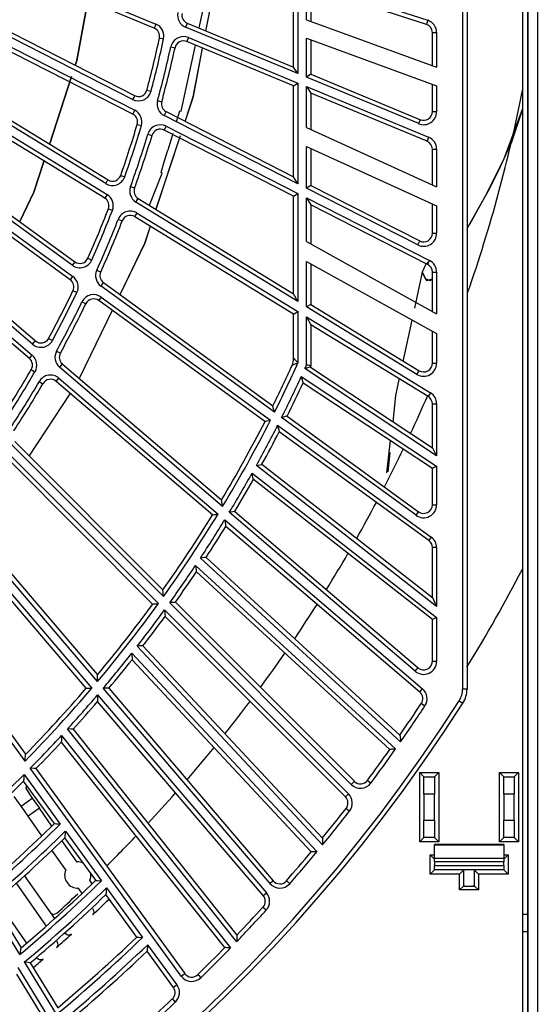
# Model space of a CAD drawing. Units: millimetres. Extents: x 10092 to 21884, y -892 to 1781.
# Drawn here: x 16675 to 16735, y 265 to 379 of the extents above; entities that cross this region are included whole.
import ezdxf

# ---------------------------------------------------------------- set-up
doc = ezdxf.new("R2010")
doc.units = ezdxf.units.MM
doc.layers.add('TFR-TRI', color=7, linetype='CONTINUOUS', true_color=0xffffff)

msp = doc.modelspace()

# ---------------------------------------------------------------- linework, layer by layer
at = {"layer": 'TFR-TRI', "color": 7, "linetype": 'Continuous'}
for p, q in [((16733.54, 187.11), (16733.54, 635.38)), ((16734.65, 635.38), (16734.65, 187.11)), ((16725.99, 301.74), (16725.99, 508.17)), ((16726.49, 508.17), (16726.49, 301.74)), ((16732.93, 501.43), (16732.93, 275.62)), ((16733.54, 501.43), (16733.54, 275.62)), ((16648.33, 396.25), (16690.4, 378.83)), ((16690.21, 378.36), (16648.14, 395.79)), ((16687.7, 370.09), (16646.73, 390.97)), ((16646.96, 391.42), (16687.93, 370.54)), ((16647.38, 389.51), (16687.96, 368.84)), ((16687.73, 368.39), (16647.16, 389.06)), ((16696.2, 378.02), (16697.86, 386.67)), ((16696.2, 378.01), (16697.86, 386.67)), ((16645.64, 384.79), (16684.84, 360.77)), ((16684.58, 360.34), (16645.37, 384.37)), ((16706.38, 373.84), (16706.38, 383.8)), ((16706.88, 384.16), (16706.88, 373.09)), ((16707.88, 379.33), (16707.88, 383.83)), ((16707.88, 383.83), (16721.93, 379.27)), ((16684.47, 358.64), (16645.65, 382.43)), ((16645.91, 382.86), (16684.73, 359.07)), ((16695.42, 378.38), (16696.48, 383.2)), ((16695.42, 378.38), (16696.48, 383.2)), ((16708.39, 383.14), (16708.39, 379.14)), ((16721.78, 378.79), (16708.39, 383.14)), ((16682.5, 381.52), (16681.22, 374.63)), ((16681.22, 374.63), (16682.5, 381.52)), ((16707.88, 379.33), (16722.97, 373.83)), ((16721.93, 379.27), (16721.82, 378.93)), ((16680.7, 350.87), (16643.5, 377.89)), ((16643.8, 378.3), (16680.99, 351.27)), ((16690.26, 378.5), (16690.21, 378.36)), ((16690.4, 378.83), (16690.26, 378.5)), ((16693.98, 378.82), (16693.85, 378.49)), ((16706.88, 373.09), (16693.85, 378.49)), ((16694.04, 378.95), (16693.98, 378.82)), ((16694.04, 378.95), (16706.38, 373.84)), ((16721.82, 378.93), (16721.78, 378.79)), ((16690.81, 377.22), (16690.95, 377.19)), ((16690.95, 377.19), (16691.3, 377.11)), ((16694.04, 376.93), (16693.98, 376.8)), ((16706.38, 371.66), (16693.98, 376.8)), ((16694.18, 377.26), (16694.04, 376.93)), ((16694.18, 377.26), (16706.88, 372)), ((16707.88, 377.19), (16722.97, 371.69)), ((16707.88, 372.67), (16707.88, 377.19)), ((16708.39, 377), (16708.39, 373.01)), ((16722.47, 377.84), (16722.62, 377.84)), ((16722.47, 374.02), (16722.47, 377.84)), ((16722.62, 377.84), (16722.97, 377.84)), ((16722.97, 377.84), (16722.97, 373.83)), ((16680.46, 349.18), (16643.62, 375.94)), ((16643.92, 376.35), (16680.75, 349.58)), ((16692.13, 376.19), (16692.47, 376.12)), ((16692.47, 376.12), (16692.62, 376.08)), ((16693.32, 368.73), (16694.99, 376.38)), ((16693.32, 368.73), (16694.99, 376.38)), ((16694.74, 370.41), (16695.82, 376.03)), ((16694.75, 370.44), (16695.82, 376.03)), ((16681.22, 374.63), (16681.06, 374.16)), ((16681.06, 374.16), (16681.22, 374.63)), ((16706.88, 373.09), (16706.38, 373.84)), ((16680.61, 372.76), (16678.08, 364.98)), ((16678.08, 364.98), (16680.61, 372.76)), ((16708.39, 373.01), (16707.88, 372.67)), ((16720.89, 367.29), (16707.88, 372.67)), ((16708.39, 373.01), (16721.08, 367.75)), ((16676.09, 341.72), (16641.13, 371.58)), ((16641.45, 371.97), (16676.42, 342.11)), ((16689.36, 371.18), (16689.5, 371.14)), ((16689.5, 371.14), (16689.84, 371.05)), ((16706.38, 371.66), (16706.88, 372)), ((16706.38, 361.14), (16706.38, 371.66)), ((16706.88, 372), (16706.88, 360.32)), ((16707.88, 366.84), (16707.88, 371.58)), ((16707.88, 371.58), (16708.39, 370.83)), ((16707.88, 371.58), (16722.04, 365.72)), ((16722.47, 368.68), (16722.47, 371.88)), ((16722.97, 371.69), (16722.97, 368.68)), ((16641.42, 370.01), (16676.04, 340.44)), ((16687.86, 370.41), (16687.7, 370.09)), ((16687.93, 370.54), (16687.86, 370.41)), ((16690.59, 369.97), (16690.94, 369.87)), ((16690.94, 369.87), (16691.08, 369.84)), ((16693.82, 367.65), (16694.75, 370.44)), ((16693.83, 367.65), (16694.74, 370.41)), ((16708.39, 370.83), (16708.39, 366.61)), ((16721.85, 365.26), (16708.39, 370.83)), ((16675.72, 340.06), (16641.09, 369.63)), ((16687.79, 368.52), (16687.96, 368.84)), ((16692.8, 367.52), (16693.18, 368.78)), ((16692.94, 367.99), (16693.18, 368.78)), ((16693.18, 368.78), (16693.32, 368.73)), ((16693.18, 368.78), (16693.32, 368.73)), ((16730.78, 363.15), (16732.93, 368.95)), ((16732.94, 368.97), (16731.67, 365.13)), ((16687.73, 368.39), (16687.79, 368.52)), ((16691.52, 368.54), (16691.36, 368.23)), ((16706.88, 360.32), (16691.36, 368.23)), ((16691.59, 368.68), (16691.52, 368.54)), ((16691.59, 368.68), (16706.38, 361.14)), ((16720.89, 367.29), (16721.02, 367.62)), ((16721.02, 367.62), (16721.08, 367.75)), ((16722.47, 368.68), (16722.62, 368.68)), ((16722.62, 368.68), (16722.97, 368.68)), ((16688.23, 367.2), (16688.37, 367.16)), ((16688.37, 367.16), (16688.72, 367.06)), ((16691.37, 366.53), (16691.44, 366.66)), ((16706.38, 358.89), (16691.37, 366.53)), ((16691.44, 366.66), (16691.6, 366.98)), ((16691.6, 366.98), (16706.88, 359.19)), ((16707.88, 366.84), (16722.97, 359.97)), ((16689.47, 366.08), (16689.81, 365.97)), ((16689.81, 365.97), (16689.95, 365.93)), ((16690.43, 357.4), (16693.25, 365.91)), ((16690.43, 357.39), (16693.25, 365.9)), ((16692.38, 366.16), (16691.79, 364.23)), ((16721.91, 365.39), (16721.85, 365.26)), ((16722.04, 365.72), (16721.91, 365.39)), ((16691.37, 362.86), (16691.79, 364.23)), ((16691.37, 362.86), (16691.79, 364.23)), ((16707.88, 364.63), (16722.97, 357.75)), ((16707.88, 359.81), (16707.88, 364.63)), ((16708.39, 364.4), (16708.39, 360.12)), ((16722.47, 364.33), (16722.62, 364.33)), ((16722.47, 360.19), (16722.47, 364.33)), ((16722.62, 364.33), (16722.97, 364.33)), ((16722.97, 364.33), (16722.97, 359.97)), ((16731.67, 365.13), (16730.3, 362.19)), ((16728.59, 358.85), (16730.78, 363.15)), ((16677.43, 363), (16676.24, 359.34)), ((16676.24, 359.34), (16677.43, 363)), ((16690.99, 361.61), (16691.37, 362.86)), ((16690.99, 361.61), (16691.37, 362.86)), ((16730.3, 362.19), (16729.05, 359.69)), ((16684.76, 360.65), (16684.84, 360.77)), ((16686.31, 361.3), (16686.45, 361.25)), ((16686.45, 361.25), (16686.79, 361.13)), ((16689.66, 357.84), (16691.13, 361.56)), ((16689.66, 357.84), (16691.13, 361.56)), ((16691.13, 361.56), (16690.99, 361.61)), ((16691.13, 361.56), (16690.99, 361.61)), ((16706.88, 360.32), (16706.38, 361.14)), ((16684.58, 360.34), (16684.76, 360.65)), ((16687.45, 359.99), (16687.79, 359.87)), ((16687.79, 359.87), (16687.92, 359.82)), ((16708.39, 360.12), (16707.88, 359.81)), ((16720.78, 353.24), (16707.88, 359.81)), ((16708.39, 360.12), (16721.01, 353.69)), ((16729.05, 359.69), (16726.48, 355.11)), ((16676.24, 359.34), (16674.61, 355.93)), ((16674.61, 355.93), (16676.24, 359.34)), ((16684.55, 358.76), (16684.47, 358.64)), ((16684.73, 359.07), (16684.55, 358.76)), ((16688.08, 358.19), (16688.27, 358.5)), ((16688.27, 358.5), (16688.35, 358.62)), ((16688.35, 358.62), (16706.38, 347.57)), ((16706.38, 358.89), (16706.88, 359.19)), ((16706.38, 347.57), (16706.38, 358.89)), ((16706.88, 359.19), (16706.88, 346.68)), ((16707.88, 353.61), (16707.88, 358.68)), ((16707.88, 358.68), (16708.39, 357.86)), ((16707.88, 358.68), (16722.15, 351.41)), ((16726.81, 355.65), (16728.59, 358.85)), ((16684.88, 357.42), (16685.02, 357.37)), ((16685.02, 357.37), (16685.35, 357.24)), ((16706.88, 346.68), (16688.08, 358.19)), ((16708.39, 357.86), (16708.39, 353.33)), ((16721.92, 350.96), (16708.39, 357.86)), ((16722.47, 354.58), (16722.47, 357.98)), ((16722.97, 357.75), (16722.97, 354.58)), ((16686.03, 356.2), (16686.36, 356.07)), ((16687.96, 356.5), (16688.03, 356.63)), ((16706.38, 345.22), (16687.96, 356.5)), ((16688.03, 356.63), (16688.22, 356.93)), ((16688.22, 356.93), (16706.88, 345.5)), ((16686.36, 356.07), (16686.49, 356.01)), ((16689.12, 353.45), (16689.77, 355.41)), ((16689.14, 353.48), (16689.78, 355.41)), ((16722.47, 354.58), (16722.62, 354.58)), ((16722.62, 354.58), (16722.97, 354.58)), ((16686.25, 347.5), (16689.14, 353.48)), ((16686.25, 347.5), (16689.12, 353.45)), ((16707.88, 353.61), (16722.97, 345.25)), ((16720.78, 353.24), (16720.94, 353.56)), ((16720.94, 353.56), (16721.01, 353.69)), ((16682.51, 351.68), (16682.64, 351.62)), ((16682.64, 351.62), (16682.97, 351.48)), ((16680.91, 351.15), (16680.7, 350.87)), ((16680.99, 351.27), (16680.91, 351.15)), ((16707.88, 351.31), (16722.97, 342.95)), ((16707.88, 346.06), (16707.88, 351.31)), ((16708.39, 351.03), (16708.39, 346.34)), ((16721.69, 350.91), (16721.29, 350.06)), ((16721.69, 350.91), (16721.29, 350.06)), ((16722.03, 351.26), (16721.69, 350.91)), ((16722.03, 351.26), (16721.69, 350.91)), ((16721.99, 351.1), (16721.92, 350.96)), ((16722.15, 351.41), (16721.99, 351.1)), ((16680.55, 349.29), (16680.75, 349.58)), ((16683.54, 350.29), (16683.86, 350.14)), ((16683.86, 350.14), (16684, 350.08)), ((16721.29, 350.06), (16720.38, 345.88)), ((16721.69, 349.3), (16721.29, 350.06)), ((16721.29, 350.06), (16721.8, 349.1)), ((16722.47, 350.07), (16722.62, 350.07)), ((16722.47, 345.52), (16722.47, 350.07)), ((16722.62, 350.07), (16722.97, 350.07)), ((16722.97, 350.07), (16722.97, 345.25)), ((16680.46, 349.18), (16680.55, 349.29)), ((16684.03, 348.45), (16684.24, 348.74)), ((16704.15, 333.83), (16684.03, 348.45)), ((16684.24, 348.74), (16684.32, 348.86)), ((16684.32, 348.86), (16703.97, 334.58)), ((16722.21, 349.06), (16721.69, 349.3)), ((16721.8, 349.1), (16722.47, 349.3)), ((16722.47, 349.29), (16722.21, 349.06)), ((16680.77, 347.93), (16680.91, 347.86)), ((16680.91, 347.86), (16681.23, 347.71)), ((16684.06, 347.18), (16683.85, 346.89)), ((16684.06, 347.18), (16703.7, 332.92)), ((16706.88, 346.68), (16706.38, 347.57)), ((16681.82, 346.62), (16682.14, 346.46)), ((16682.14, 346.46), (16682.27, 346.4)), ((16683.85, 346.89), (16683.77, 346.77)), ((16703.05, 332.76), (16683.77, 346.77)), ((16708.39, 346.34), (16707.88, 346.06)), ((16720.68, 338.22), (16707.88, 346.06)), ((16708.39, 346.34), (16720.94, 338.65)), ((16681.58, 337.85), (16685.36, 345.66)), ((16681.59, 337.85), (16685.36, 345.67)), ((16706.38, 345.22), (16706.88, 345.5)), ((16706.38, 340.09), (16706.38, 345.22)), ((16706.88, 345.5), (16706.88, 339.55)), ((16707.88, 339.33), (16707.88, 344.88)), ((16707.88, 344.88), (16708.39, 343.98)), ((16707.88, 344.88), (16722.25, 336.08)), ((16708.39, 343.98), (16708.39, 339.23)), ((16721.99, 335.65), (16708.39, 343.98)), ((16720.09, 344.5), (16719.05, 339.71)), ((16722.47, 339.51), (16722.47, 343.22)), ((16722.97, 342.95), (16722.97, 339.51)), ((16676.09, 341.72), (16676.32, 341.99)), ((16676.32, 341.99), (16676.42, 342.11)), ((16677.95, 342.39), (16678.08, 342.32)), ((16678.08, 342.32), (16678.4, 342.15)), ((16675.81, 340.17), (16676.04, 340.44)), ((16678.87, 340.92), (16679.19, 340.75)), ((16679.19, 340.75), (16679.31, 340.68)), ((16675.72, 340.06), (16675.81, 340.17)), ((16679.45, 339.32), (16679.22, 339.05)), ((16698.14, 322.89), (16679.22, 339.05)), ((16679.54, 339.43), (16679.45, 339.32)), ((16679.54, 339.43), (16698.01, 323.66)), ((16706.23, 339.27), (16706.19, 339.26)), ((16706.24, 339.28), (16706.23, 339.27)), ((16706.36, 339.33), (16706.24, 339.28)), ((16706.44, 339.37), (16706.36, 339.33)), ((16706.38, 340.09), (16706.4, 340.07)), ((16706.4, 340.07), (16706.41, 340.06)), ((16706.41, 340.06), (16706.49, 339.96)), ((16706.64, 339.45), (16706.44, 339.37)), ((16706.49, 339.96), (16706.56, 339.9)), ((16706.56, 339.9), (16706.71, 339.74)), ((16706.79, 339.52), (16706.64, 339.45)), ((16706.71, 339.74), (16706.82, 339.62)), ((16706.87, 339.55), (16706.79, 339.52)), ((16706.82, 339.62), (16706.88, 339.55)), ((16706.88, 339.55), (16706.87, 339.55)), ((16706.88, 339.55), (16706.88, 339.55)), ((16707.88, 339.33), (16707.89, 339.33)), ((16707.89, 339.33), (16708.01, 339.31)), ((16708.01, 339.31), (16708.16, 339.27)), ((16708.23, 339.05), (16708.09, 339.01)), ((16708.16, 339.27), (16708.28, 339.25)), ((16708.29, 339.07), (16708.23, 339.05)), ((16708.28, 339.25), (16708.36, 339.23)), ((16708.32, 339.07), (16708.29, 339.07)), ((16708.32, 339.07), (16722.47, 329.71)), ((16708.36, 339.23), (16708.39, 339.23)), ((16722.47, 339.51), (16722.62, 339.51)), ((16722.62, 339.51), (16722.97, 339.51)), ((16675.93, 338.79), (16676.06, 338.71)), ((16676.06, 338.71), (16676.37, 338.53)), ((16707.26, 337.96), (16707.34, 337.7)), ((16707.26, 337.96), (16707.26, 337.96)), ((16707.26, 337.96), (16722.97, 327.57)), ((16707.69, 338.89), (16707.68, 338.89)), ((16722.97, 328.77), (16707.68, 338.89)), ((16707.88, 338.95), (16707.69, 338.89)), ((16708.09, 339.01), (16707.88, 338.95)), ((16720.68, 338.22), (16720.86, 338.52)), ((16720.86, 338.52), (16720.94, 338.65)), ((16676.87, 337.4), (16677.18, 337.22)), ((16677.18, 337.22), (16677.31, 337.15)), ((16678.83, 337.4), (16678.92, 337.51)), ((16696.95, 321.92), (16678.83, 337.4)), ((16678.92, 337.51), (16679.15, 337.78)), ((16679.15, 337.78), (16697.61, 322.02)), ((16707.34, 337.7), (16707.41, 337.45)), ((16707.41, 337.45), (16707.45, 337.31)), ((16707.45, 337.31), (16707.46, 337.25)), ((16707.46, 337.25), (16707.47, 337.22)), ((16722.47, 327.3), (16707.47, 337.22)), ((16718.6, 337.61), (16718.2, 335.79)), ((16675.68, 328.72), (16680.51, 336.09)), ((16675.68, 328.72), (16680.51, 336.09)), ((16718.2, 335.79), (16717.89, 332.73)), ((16722.07, 335.77), (16721.99, 335.65)), ((16722.25, 336.08), (16722.07, 335.77)), ((16703.98, 334.56), (16703.97, 334.58)), ((16703.99, 334.49), (16703.98, 334.56)), ((16704.02, 334.36), (16703.99, 334.49)), ((16722.47, 334.79), (16722.62, 334.79)), ((16722.47, 329.71), (16722.47, 334.79)), ((16722.62, 334.79), (16722.97, 334.79)), ((16722.97, 334.79), (16722.97, 328.77)), ((16704.09, 334.1), (16704.02, 334.36)), ((16704.15, 333.83), (16704.09, 334.1)), ((16704.15, 333.83), (16704.15, 333.83)), ((16705.53, 333.36), (16705.39, 333.33)), ((16705.6, 333.38), (16705.53, 333.36)), ((16705.62, 333.38), (16705.6, 333.38)), ((16705.62, 333.38), (16720.87, 322.3)), ((16703.05, 332.76), (16703.08, 332.77)), ((16703.08, 332.77), (16703.14, 332.78)), ((16703.14, 332.78), (16703.28, 332.82)), ((16703.28, 332.82), (16703.5, 332.87)), ((16703.5, 332.87), (16703.69, 332.91)), ((16703.69, 332.91), (16703.7, 332.92)), ((16704.52, 332.32), (16704.52, 332.31)), ((16704.52, 332.32), (16722.35, 319.36)), ((16704.52, 332.31), (16704.59, 332.04)), ((16705.18, 333.27), (16704.98, 333.23)), ((16704.98, 333.23), (16704.98, 333.23)), ((16720.58, 321.89), (16704.98, 333.23)), ((16705.39, 333.33), (16705.18, 333.27)), ((16704.59, 332.04), (16704.65, 331.79)), ((16704.65, 331.79), (16704.68, 331.65)), ((16704.68, 331.65), (16704.69, 331.59)), ((16704.69, 331.59), (16704.7, 331.56)), ((16722.06, 318.95), (16704.7, 331.56)), ((16691.28, 312.47), (16673.69, 330.06)), ((16674.04, 330.42), (16691.21, 313.24)), ((16717.57, 330.54), (16717.15, 326.8)), ((16673.52, 328.8), (16690.68, 311.64)), ((16717.52, 329.17), (16717.29, 326.91)), ((16722.47, 329.71), (16722.97, 328.77)), ((16690.02, 311.59), (16673.17, 328.45)), ((16702.05, 327.67), (16702.06, 327.67)), ((16722.97, 311.32), (16702.05, 327.67)), ((16702.06, 327.67), (16702.25, 327.71)), ((16702.25, 327.71), (16702.47, 327.75)), ((16702.47, 327.75), (16702.61, 327.78)), ((16702.61, 327.78), (16702.67, 327.79)), ((16702.67, 327.79), (16702.7, 327.8)), ((16702.7, 327.8), (16722.47, 312.35)), ((16701.56, 326.77), (16701.56, 326.78)), ((16701.56, 326.78), (16722.97, 310.05)), ((16701.61, 326.5), (16701.56, 326.77)), ((16701.66, 326.25), (16701.61, 326.5)), ((16722.97, 327.57), (16722.47, 327.3)), ((16722.47, 323.11), (16722.47, 327.3)), ((16722.97, 327.57), (16722.97, 323.11)), ((16701.69, 326.11), (16701.66, 326.25)), ((16701.7, 326.04), (16701.69, 326.11)), ((16701.71, 326.02), (16701.7, 326.04)), ((16722.47, 309.8), (16701.71, 326.02)), ((16698.01, 323.64), (16698.01, 323.66)), ((16698.03, 323.57), (16698.01, 323.64)), ((16698.05, 323.43), (16698.03, 323.57)), ((16698.09, 323.18), (16698.05, 323.43)), ((16698.14, 322.9), (16698.09, 323.18)), ((16722.47, 323.11), (16722.62, 323.11)), ((16722.62, 323.11), (16722.97, 323.11)), ((16696.95, 321.92), (16696.98, 321.92)), ((16696.98, 321.92), (16697.05, 321.93)), ((16697.05, 321.93), (16697.18, 321.96)), ((16697.18, 321.96), (16697.4, 321.99)), ((16697.4, 321.99), (16697.6, 322.02)), ((16697.6, 322.02), (16697.61, 322.02)), ((16698.14, 322.89), (16698.14, 322.9)), ((16698.92, 322.23), (16698.91, 322.23)), ((16720.48, 303.81), (16698.91, 322.23)), ((16699.11, 322.26), (16698.92, 322.23)), ((16699.33, 322.3), (16699.11, 322.26)), ((16699.47, 322.32), (16699.33, 322.3)), ((16699.54, 322.33), (16699.47, 322.32)), ((16699.56, 322.34), (16699.54, 322.33)), ((16699.56, 322.34), (16720.81, 304.19)), ((16720.58, 321.89), (16720.79, 322.18)), ((16720.79, 322.18), (16720.87, 322.3)), ((16683.62, 302.61), (16667.47, 321.53)), ((16667.85, 321.86), (16683.62, 303.39)), ((16698.38, 321.36), (16698.43, 321.08)), ((16698.38, 321.36), (16698.38, 321.36)), ((16698.38, 321.36), (16721.33, 301.76)), ((16698.43, 321.08), (16698.47, 320.83)), ((16698.47, 320.83), (16698.49, 320.69)), ((16682.3, 301.84), (16666.82, 319.96)), ((16667.2, 320.29), (16682.97, 301.84)), ((16698.49, 320.69), (16698.5, 320.62)), ((16698.5, 320.62), (16698.5, 320.6)), ((16721, 301.38), (16698.5, 320.6)), ((16722.14, 319.07), (16722.06, 318.95)), ((16722.35, 319.36), (16722.14, 319.07)), ((16722.62, 318.14), (16722.47, 318.14)), ((16722.47, 312.35), (16722.47, 318.14)), ((16722.97, 318.14), (16722.62, 318.14)), ((16722.97, 318.14), (16722.97, 311.32)), ((16695.76, 316.95), (16695.56, 316.92)), ((16695.56, 316.92), (16695.56, 316.92)), ((16718.79, 295.63), (16695.56, 316.92)), ((16695.98, 316.97), (16695.76, 316.95)), ((16696.12, 316.99), (16695.98, 316.97)), ((16696.19, 317), (16696.12, 316.99)), ((16696.21, 317), (16696.19, 317)), ((16696.21, 317), (16718.71, 296.39)), ((16694.99, 316.07), (16695.03, 315.79)), ((16694.99, 316.07), (16694.99, 316.07)), ((16694.99, 316.07), (16718.21, 294.8)), ((16695.03, 315.79), (16695.06, 315.54)), ((16695.06, 315.54), (16695.07, 315.39)), ((16695.07, 315.39), (16695.08, 315.33)), ((16695.08, 315.33), (16695.09, 315.31)), ((16717.54, 294.73), (16695.09, 315.31)), ((16675.22, 293.39), (16660.6, 313.52)), ((16661, 313.81), (16675.28, 294.17)), ((16691.22, 313.22), (16691.21, 313.24)), ((16691.22, 313.16), (16691.22, 313.22)), ((16691.23, 313.01), (16691.22, 313.16)), ((16691.25, 312.75), (16691.23, 313.01)), ((16691.28, 312.47), (16691.25, 312.75)), ((16691.28, 312.47), (16691.28, 312.47)), ((16692.2, 311.76), (16692, 311.75)), ((16692, 311.75), (16692, 311.75)), ((16713.07, 290.68), (16692, 311.75)), ((16692.42, 311.78), (16692.2, 311.76)), ((16692.56, 311.79), (16692.42, 311.78)), ((16692.63, 311.8), (16692.56, 311.79)), ((16692.66, 311.8), (16692.63, 311.8)), ((16692.66, 311.8), (16713.42, 291.04)), ((16722.47, 312.35), (16722.97, 311.32)), ((16690.02, 311.59), (16690.05, 311.59)), ((16690.05, 311.59), (16690.12, 311.6)), ((16690.12, 311.6), (16690.26, 311.61)), ((16690.26, 311.61), (16690.48, 311.63)), ((16690.48, 311.63), (16690.68, 311.64)), ((16690.68, 311.64), (16690.68, 311.64)), ((16691.4, 310.92), (16691.42, 310.64)), ((16691.4, 310.92), (16691.4, 310.92)), ((16691.4, 310.92), (16712.74, 289.58)), ((16691.42, 310.64), (16691.45, 310.38)), ((16691.45, 310.38), (16691.46, 310.24)), ((16691.46, 310.24), (16691.46, 310.18)), ((16691.46, 310.18), (16691.46, 310.15)), ((16712.39, 289.23), (16691.46, 310.15)), ((16722.97, 310.05), (16722.47, 309.8)), ((16722.47, 304.95), (16722.47, 309.8)), ((16722.97, 310.05), (16722.97, 304.95)), ((16688.44, 306.73), (16688.24, 306.72)), ((16688.24, 306.72), (16688.24, 306.72)), ((16709.73, 283.67), (16688.24, 306.72)), ((16688.67, 306.74), (16688.44, 306.73)), ((16688.8, 306.74), (16688.67, 306.74)), ((16688.87, 306.74), (16688.8, 306.74)), ((16688.9, 306.75), (16688.87, 306.74)), ((16688.9, 306.75), (16709.71, 284.43)), ((16687.61, 305.91), (16687.62, 305.63)), ((16687.61, 305.91), (16687.61, 305.91)), ((16687.61, 305.91), (16709.08, 282.89)), ((16687.62, 305.63), (16687.63, 305.37)), ((16687.63, 305.37), (16687.64, 305.23)), ((16687.64, 305.23), (16687.64, 305.17)), ((16687.64, 305.17), (16687.64, 305.14)), ((16708.41, 282.87), (16687.64, 305.14)), ((16722.62, 304.95), (16722.47, 304.95)), ((16722.97, 304.95), (16722.62, 304.95)), ((16720.48, 303.81), (16720.72, 304.08)), ((16720.72, 304.08), (16720.81, 304.19)), ((16683.62, 303.37), (16683.62, 303.39)), ((16683.62, 303.3), (16683.62, 303.37)), ((16683.62, 303.16), (16683.62, 303.3)), ((16683.62, 302.9), (16683.62, 303.16)), ((16683.62, 302.62), (16683.62, 302.9)), ((16683.62, 302.61), (16683.62, 302.62)), ((16682.3, 301.84), (16682.33, 301.84)), ((16682.33, 301.84), (16682.4, 301.84)), ((16682.4, 301.84), (16682.54, 301.84)), ((16682.54, 301.84), (16682.76, 301.84)), ((16682.76, 301.84), (16682.96, 301.84)), ((16682.96, 301.84), (16682.97, 301.84)), ((16684.29, 301.84), (16684.29, 301.84)), ((16684.49, 301.84), (16684.29, 301.84)), ((16703.64, 279.18), (16684.29, 301.84)), ((16684.71, 301.84), (16684.49, 301.84)), ((16684.85, 301.84), (16684.71, 301.84)), ((16684.92, 301.84), (16684.85, 301.84)), ((16684.95, 301.84), (16684.92, 301.84)), ((16684.95, 301.84), (16704.02, 279.51)), ((16721, 301.38), (16721.1, 301.49)), ((16721.1, 301.49), (16721.33, 301.76)), ((16726.34, 301.74), (16725.99, 301.74)), ((16726.49, 301.74), (16726.34, 301.74)), ((16683.63, 301.06), (16683.63, 300.78)), ((16683.63, 301.06), (16683.63, 301.06)), ((16683.63, 301.06), (16703.22, 278.12)), ((16683.63, 300.78), (16683.63, 300.52)), ((16683.63, 300.52), (16683.63, 300.38)), ((16683.63, 300.38), (16683.63, 300.31)), ((16683.63, 300.31), (16683.63, 300.29)), ((16702.84, 277.79), (16683.63, 300.29)), ((16725.59, 300.38), (16725.89, 300.19)), ((16721.19, 300.06), (16721.31, 299.98)), ((16721.31, 299.98), (16721.61, 299.79)), ((16725.89, 300.19), (16726.02, 300.11)), ((16680.15, 297.12), (16680.14, 297.12)), ((16699.76, 272.46), (16680.14, 297.12)), ((16680.35, 297.11), (16680.15, 297.12)), ((16680.57, 297.1), (16680.35, 297.11)), ((16680.71, 297.1), (16680.57, 297.1)), ((16680.78, 297.1), (16680.71, 297.1)), ((16680.8, 297.1), (16680.78, 297.1)), ((16680.8, 297.1), (16699.79, 273.22)), ((16679.43, 295.69), (16679.42, 295.62)), ((16679.44, 296.09), (16679.43, 295.83)), ((16679.43, 295.83), (16679.43, 295.69)), ((16679.45, 296.36), (16679.44, 296.09)), ((16679.45, 296.37), (16679.45, 296.36)), ((16679.45, 296.37), (16699.05, 271.73)), ((16718.71, 296.39), (16718.71, 296.37)), ((16718.71, 296.37), (16718.72, 296.3)), ((16718.72, 296.3), (16718.73, 296.16)), ((16718.73, 296.16), (16718.76, 295.9)), ((16718.76, 295.9), (16718.79, 295.64)), ((16679.42, 295.62), (16679.42, 295.6)), ((16698.38, 271.76), (16679.42, 295.6)), ((16717.57, 294.73), (16717.54, 294.73)), ((16717.64, 294.74), (16717.57, 294.73)), ((16717.77, 294.75), (16717.64, 294.74)), ((16718, 294.78), (16717.77, 294.75)), ((16718.2, 294.8), (16718, 294.78)), ((16718.21, 294.8), (16718.2, 294.8)), ((16718.79, 295.64), (16718.79, 295.63)), ((16675.22, 293.39), (16675.24, 293.67)), ((16675.22, 293.39), (16675.22, 293.39)), ((16675.24, 293.67), (16675.26, 293.94)), ((16675.26, 293.94), (16675.27, 294.08)), ((16675.27, 294.08), (16675.28, 294.14)), ((16675.28, 294.14), (16675.28, 294.17)), ((16675.82, 292.57), (16675.82, 292.57)), ((16676.02, 292.55), (16675.82, 292.57)), ((16693.33, 268.46), (16675.82, 292.57)), ((16676.24, 292.53), (16676.02, 292.55)), ((16676.38, 292.52), (16676.24, 292.53)), ((16676.45, 292.52), (16676.38, 292.52)), ((16676.48, 292.52), (16676.45, 292.52)), ((16676.48, 292.52), (16693.74, 268.76)), ((16675.05, 291.16), (16675.04, 291.1)), ((16675.06, 291.3), (16675.05, 291.16)), ((16675.08, 291.56), (16675.06, 291.3)), ((16675.1, 291.84), (16675.08, 291.56)), ((16675.1, 291.84), (16675.1, 291.84)), ((16675.1, 291.84), (16679.29, 286.08)), ((16714.94, 291.15), (16714.94, 291.15)), ((16714.94, 291.15), (16715.06, 291.06)), ((16721, 292.05), (16721.5, 291.55)), ((16721, 284.01), (16721, 292.05)), ((16721, 292.05), (16723.21, 292.05)), ((16721.5, 291.55), (16722.71, 291.55)), ((16721.5, 290.96), (16721.5, 291.55)), ((16723.21, 292.05), (16722.71, 291.55)), ((16722.71, 291.55), (16722.71, 290.96)), ((16723.21, 292.05), (16723.21, 284.01)), ((16730.76, 291.55), (16730.25, 292.05)), ((16730.25, 292.05), (16732.47, 292.05)), ((16730.25, 284.01), (16730.25, 292.05)), ((16730.76, 291.55), (16731.96, 291.55)), ((16730.76, 290.96), (16730.76, 291.55)), ((16732.47, 292.05), (16731.96, 291.55)), ((16731.96, 291.55), (16731.96, 290.96)), ((16732.47, 292.05), (16732.47, 284.01)), ((16675.04, 291.1), (16675.04, 291.07)), ((16678.63, 286.13), (16675.04, 291.07)), ((16675.39, 290.58), (16675.29, 290.2)), ((16675.29, 290.2), (16676.06, 289.09)), ((16713.07, 290.68), (16713.32, 290.93)), ((16713.32, 290.93), (16713.42, 291.04)), ((16715.06, 291.06), (16715.34, 290.85)), ((16721.5, 289.54), (16721.5, 290.96)), ((16722.71, 290.96), (16722.71, 289.54)), ((16730.76, 289.54), (16730.76, 290.96)), ((16731.96, 290.96), (16731.96, 289.54)), ((16674.75, 288.17), (16673.97, 289.28)), ((16674.75, 288.17), (16676.06, 289.09)), ((16676.06, 289.09), (16676.46, 288.52)), ((16712.49, 289.33), (16712.39, 289.23)), ((16712.74, 289.58), (16712.49, 289.33)), ((16722.71, 289.54), (16721.5, 289.54)), ((16721.5, 289.54), (16721.5, 286.52)), ((16722.71, 286.52), (16722.71, 289.54)), ((16731.96, 289.54), (16730.76, 289.54)), ((16730.76, 289.54), (16730.76, 286.52)), ((16731.96, 286.52), (16731.96, 289.54)), ((16675.15, 287.6), (16674.75, 288.17)), ((16676.89, 287.91), (16675.57, 286.98)), ((16676.46, 288.52), (16676.89, 287.91)), ((16678.33, 285.85), (16676.89, 287.91)), ((16712.47, 287.9), (16712.46, 287.9)), ((16712.47, 287.9), (16712.58, 287.81)), ((16712.58, 287.81), (16712.86, 287.59)), ((16675.57, 286.98), (16675.15, 287.6)), ((16677.16, 284.72), (16675.57, 286.98)), ((16678.63, 286.13), (16678.65, 286.13)), ((16678.65, 286.13), (16678.72, 286.13)), ((16678.72, 286.13), (16678.86, 286.11)), ((16678.86, 286.11), (16679.08, 286.1)), ((16679.08, 286.1), (16679.28, 286.08)), ((16679.28, 286.08), (16679.29, 286.08)), ((16721.5, 285.1), (16721.5, 286.52)), ((16721.5, 286.52), (16722.71, 286.52)), ((16722.71, 286.52), (16722.71, 285.1)), ((16730.76, 286.52), (16731.96, 286.52)), ((16730.76, 285.1), (16730.76, 286.52)), ((16731.96, 286.52), (16731.96, 285.1)), ((16679.83, 284.58), (16679.82, 284.51)), ((16679.82, 284.51), (16679.82, 284.49)), ((16683.41, 279.56), (16679.82, 284.49)), ((16679.84, 284.72), (16679.83, 284.58)), ((16679.86, 284.98), (16679.84, 284.72)), ((16679.89, 285.25), (16679.86, 284.98)), ((16679.89, 285.26), (16679.89, 285.25)), ((16679.89, 285.26), (16684.07, 279.5)), ((16709.71, 284.43), (16709.71, 284.41)), ((16709.71, 284.41), (16709.71, 284.34)), ((16709.71, 284.34), (16709.71, 284.2)), ((16721.5, 284.51), (16721, 284.01)), ((16721.5, 284.51), (16721.5, 285.1)), ((16722.71, 284.51), (16721.5, 284.51)), ((16722.71, 285.1), (16722.71, 284.51)), ((16722.71, 284.51), (16723.21, 284.01)), ((16730.76, 284.51), (16730.25, 284.01)), ((16730.76, 284.51), (16730.76, 285.1)), ((16731.96, 284.51), (16730.76, 284.51)), ((16731.96, 285.1), (16731.96, 284.51)), ((16732.47, 284.01), (16731.96, 284.51)), ((16681.25, 281.68), (16679.5, 284.18)), ((16709.71, 284.2), (16709.72, 283.94)), ((16709.72, 283.94), (16709.73, 283.67)), ((16709.73, 283.67), (16709.73, 283.67)), ((16723.21, 284.01), (16721, 284.01)), ((16722.71, 283.68), (16722.71, 283.7)), ((16730.76, 283.7), (16722.71, 283.7)), ((16722.71, 283.64), (16722.71, 283.68)), ((16730.76, 283.64), (16722.71, 283.64)), ((16722.71, 282.13), (16722.71, 283.64)), ((16732.47, 284.01), (16730.25, 284.01)), ((16730.76, 283.7), (16730.76, 283.68)), ((16730.76, 283.68), (16730.76, 283.64)), ((16730.76, 283.64), (16730.76, 282.13)), ((16679.93, 280.76), (16678.33, 283.05)), ((16708.44, 282.87), (16708.41, 282.87)), ((16708.51, 282.87), (16708.44, 282.87)), ((16708.65, 282.88), (16708.51, 282.87)), ((16708.87, 282.88), (16708.65, 282.88)), ((16709.08, 282.89), (16708.87, 282.88)), ((16709.08, 282.89), (16709.08, 282.89)), ((16722.21, 282.5), (16722.71, 282)), ((16722.21, 282.5), (16722.71, 282.5)), ((16722.21, 280.29), (16722.21, 282.5)), ((16722.71, 282.13), (16730.76, 282.13)), ((16722.71, 281.95), (16722.71, 282.13)), ((16730.76, 282), (16731.26, 282.5)), ((16730.76, 282.5), (16731.26, 282.5)), ((16730.76, 282.13), (16730.76, 281.95)), ((16731.26, 282.5), (16731.26, 280.29)), ((16722.71, 281.69), (16722.71, 281.95)), ((16730.76, 281.69), (16722.71, 281.69)), ((16722.71, 281.69), (16722.71, 281.29)), ((16722.71, 281.29), (16730.76, 281.29)), ((16722.71, 280.94), (16722.71, 281.29)), ((16722.71, 280.79), (16722.71, 280.94)), ((16730.76, 281.95), (16730.76, 281.69)), ((16730.76, 281.29), (16730.76, 281.69)), ((16730.76, 281.29), (16730.76, 280.94)), ((16730.76, 280.94), (16730.76, 280.79)), ((16678.66, 275.13), (16675.17, 280.11)), ((16722.21, 280.29), (16722.71, 280.79)), ((16725.63, 280.29), (16722.21, 280.29)), ((16730.76, 280.79), (16722.71, 280.79)), ((16725.63, 280.29), (16726.13, 280.79)), ((16725.63, 278.44), (16725.63, 280.29)), ((16726.13, 278.98), (16726.13, 280.79)), ((16727.34, 280.79), (16727.84, 280.29)), ((16727.34, 280.79), (16727.34, 278.98)), ((16727.84, 280.29), (16727.84, 278.44)), ((16731.26, 280.29), (16727.84, 280.29)), ((16730.76, 280.79), (16731.26, 280.29)), ((16674.19, 279.23), (16677.67, 274.25)), ((16681.83, 278.05), (16681.41, 278.65)), ((16683.01, 279.17), (16682.73, 279.57)), ((16683.41, 279.56), (16683.43, 279.55)), ((16683.43, 279.55), (16683.5, 279.55)), ((16683.5, 279.55), (16683.64, 279.54)), ((16683.64, 279.54), (16683.86, 279.52)), ((16683.86, 279.52), (16684.07, 279.5)), ((16684.07, 279.5), (16684.07, 279.5)), ((16684.67, 278.67), (16684.64, 278.4)), ((16684.67, 278.68), (16684.67, 278.67)), ((16684.67, 278.68), (16688.85, 272.92)), ((16703.91, 279.42), (16703.64, 279.18)), ((16704.02, 279.51), (16703.91, 279.42)), ((16705.54, 279.5), (16705.65, 279.41)), ((16705.65, 279.41), (16705.92, 279.17)), ((16725.63, 278.44), (16726.09, 278.9)), ((16726.13, 278.98), (16726.09, 278.9)), ((16726.09, 278.9), (16727.37, 278.9)), ((16727.37, 278.9), (16727.34, 278.98)), ((16727.37, 278.9), (16727.84, 278.44)), ((16684.61, 278), (16684.6, 277.94)), ((16684.6, 277.94), (16684.6, 277.91)), ((16688.18, 272.98), (16684.6, 277.91)), ((16684.62, 278.14), (16684.61, 278)), ((16684.64, 278.4), (16684.62, 278.14)), ((16702.84, 277.79), (16702.95, 277.89)), ((16702.95, 277.89), (16703.22, 278.12)), ((16727.84, 278.44), (16725.63, 278.44)), ((16674.63, 270.96), (16670.91, 277.04)), ((16671.56, 276.93), (16674.75, 271.72)), ((16671.91, 277.23), (16675.39, 272.26)), ((16683.06, 276.29), (16683, 276.38)), ((16683.06, 276.29), (16683.17, 276.06)), ((16702.82, 276.46), (16702.93, 276.36)), ((16702.93, 276.36), (16703.19, 276.12)), ((16678.26, 275.7), (16678.49, 275.59)), ((16678.49, 275.59), (16678.9, 275.76)), ((16678.9, 275.76), (16678.91, 275.76)), ((16683.13, 275.67), (16683.04, 275.55)), ((16683.18, 275.82), (16683.13, 275.67)), ((16683.17, 276.06), (16683.18, 275.82)), ((16732.93, 275.62), (16732.93, 274.2)), ((16732.93, 275.62), (16733.54, 275.62)), ((16733.54, 275.62), (16733.54, 274.2)), ((16733.54, 275.62), (16733.54, 275.62)), ((16732.93, 274.2), (16732.93, 273.61)), ((16733.54, 274.2), (16733.54, 273.61)), ((16679.87, 273.41), (16679.81, 273.48)), ((16680.03, 273.28), (16679.87, 273.41)), ((16680.19, 273.22), (16680.03, 273.28)), ((16680.34, 273.2), (16680.19, 273.22)), ((16680.48, 273.24), (16680.34, 273.2)), ((16680.61, 273.31), (16680.48, 273.24)), ((16688.18, 272.98), (16688.21, 272.98)), ((16688.21, 272.98), (16688.27, 272.98)), ((16688.27, 272.98), (16688.41, 272.96)), ((16688.41, 272.96), (16688.64, 272.94)), ((16688.64, 272.94), (16688.84, 272.92)), ((16688.84, 272.92), (16688.85, 272.92)), ((16699.78, 272.99), (16699.77, 272.73)), ((16699.79, 273.13), (16699.78, 272.99)), ((16699.79, 273.22), (16699.79, 273.2)), ((16699.79, 273.2), (16699.79, 273.13)), ((16732.93, 273.61), (16732.93, 272.41)), ((16732.93, 273.61), (16733.54, 273.61)), ((16733.54, 273.61), (16733.54, 272.41)), ((16674.74, 271.64), (16674.75, 271.7)), ((16674.75, 271.7), (16674.75, 271.72)), ((16678.84, 272.59), (16678.89, 272.51)), ((16678.96, 271.89), (16678.86, 271.76)), ((16678.89, 272.51), (16679, 272.28)), ((16679.01, 272.05), (16678.96, 271.89)), ((16679, 272.28), (16679.01, 272.05)), ((16689.42, 271.83), (16689.4, 271.57)), ((16689.44, 272.1), (16689.42, 271.83)), ((16689.44, 272.1), (16689.44, 272.1)), ((16689.44, 272.1), (16692.84, 267.43)), ((16698.41, 271.76), (16698.38, 271.76)), ((16698.48, 271.76), (16698.41, 271.76)), ((16698.62, 271.75), (16698.48, 271.76)), ((16698.84, 271.74), (16698.62, 271.75)), ((16699.05, 271.73), (16698.84, 271.74)), ((16699.05, 271.73), (16699.05, 271.73)), ((16699.77, 272.73), (16699.76, 272.46)), ((16699.76, 272.46), (16699.76, 272.46)), ((16732.93, 272.41), (16732.93, 269.06)), ((16733.54, 272.41), (16733.54, 269.06)), ((16674.63, 270.97), (16674.68, 271.24)), ((16674.63, 270.96), (16674.63, 270.97)), ((16674.68, 271.24), (16674.72, 271.5)), ((16674.72, 271.5), (16674.74, 271.64)), ((16676.59, 270.55), (16676.54, 270.61)), ((16689.38, 271.37), (16689.37, 271.34)), ((16692.43, 267.13), (16689.37, 271.34)), ((16689.4, 271.57), (16689.38, 271.43)), ((16689.38, 271.43), (16689.38, 271.37)), ((16674.38, 269.44), (16678.1, 263.38)), ((16675.17, 270.09), (16675.16, 270.1)), ((16678.88, 264.03), (16675.16, 270.1)), ((16675.37, 270.06), (16675.17, 270.09)), ((16675.59, 270.03), (16675.37, 270.06)), ((16675.72, 270), (16675.59, 270.03)), ((16675.79, 269.99), (16675.72, 270)), ((16675.82, 269.99), (16675.79, 269.99)), ((16675.82, 269.99), (16679.01, 264.79)), ((16676.75, 270.42), (16676.59, 270.55)), ((16676.91, 270.35), (16676.75, 270.42)), ((16677.06, 270.33), (16676.91, 270.35)), ((16677.2, 270.36), (16677.06, 270.33)), ((16677.33, 270.43), (16677.2, 270.36)), ((16677.44, 263.49), (16674.26, 268.69)), ((16693.33, 268.46), (16693.62, 268.67)), ((16693.62, 268.67), (16693.74, 268.76)), ((16695.25, 268.63), (16695.36, 268.52)), ((16695.36, 268.52), (16695.61, 268.27)), ((16732.93, 269.06), (16732.93, 264.22)), ((16733.54, 269.06), (16733.54, 264.22)), ((16692.55, 267.22), (16692.43, 267.13)), ((16692.84, 267.43), (16692.55, 267.22)), ((16692.3, 265.81), (16692.41, 265.7)), ((16692.41, 265.7), (16692.65, 265.44))]:
    msp.add_line(p, q, dxfattribs=at)
for centre, radius, start, end in [((16562.04, 404.95), 194.63, 32.5931, 327.4074), ((16562.04, 404.95), 194.12, 32.5931, 327.4074), ((16694.42, 379.88), 1.51, 169.2767, 247.5002), ((16694.42, 379.88), 1.01, 169.2767, 247.5002), ((16721.46, 377.84), 1.51, 0.0002, 72.0002), ((16689.82, 377.43), 1.01, 347.8465, 67.5002), ((16689.82, 377.43), 1.51, 347.8465, 67.5002), ((16721.46, 377.84), 1.01, 0.0002, 72.0002), ((16562.04, 404.95), 131.72, 345.1446, 347.8465), ((16562.04, 404.95), 132.22, 345.1446, 347.8465), ((16693.6, 375.87), 1.51, 67.5002, 167.5343), ((16693.6, 375.87), 1.01, 67.5002, 167.5343), ((16562.04, 404.95), 133.23, 344.7767, 347.5343), ((16562.04, 404.95), 133.73, 344.7767, 347.5343), ((16688.38, 371.44), 1.51, 243.0002, 345.1446), ((16688.38, 371.44), 1.01, 243.0002, 345.1446), ((16562.04, 404.95), 174.21, 340.7993, 348.8058), ((16692.05, 369.57), 1.51, 164.7767, 243.0002), ((16687.27, 367.49), 1.51, 343.3465, 63.0002), ((16692.05, 369.57), 1.01, 164.7767, 243.0002), ((16687.27, 367.49), 1.01, 343.3465, 63.0002), ((16721.46, 368.68), 1.51, 247.5002, 0.0002), ((16721.46, 368.68), 1.01, 247.5002, 0.0002), ((16562.04, 404.95), 131.72, 340.6446, 343.3465), ((16562.04, 404.95), 132.22, 340.6446, 343.3465), ((16690.91, 365.64), 1.51, 63.0002, 163.0343), ((16690.91, 365.64), 1.01, 63.0002, 163.0343), ((16562.04, 404.95), 133.23, 340.2767, 343.0343), ((16562.04, 404.95), 133.73, 340.2767, 343.0343), ((16721.46, 364.33), 1.51, 0.0002, 67.5002), ((16721.46, 364.33), 1.01, 0.0002, 67.5002), ((16685.36, 361.63), 1.51, 238.5002, 340.6446), ((16685.36, 361.63), 1.01, 238.5002, 340.6446), ((16688.87, 359.48), 1.51, 160.2767, 238.5002), ((16688.87, 359.48), 1.01, 160.2767, 238.5002), ((16683.94, 357.78), 1.01, 338.8465, 58.5002), ((16683.94, 357.78), 1.51, 338.8465, 58.5002), ((16562.04, 404.95), 131.72, 336.1446, 338.8465), ((16562.04, 404.95), 132.22, 336.1446, 338.8465), ((16562.04, 404.95), 133.23, 335.7767, 338.5343), ((16687.43, 355.65), 1.51, 58.5002, 158.5343), ((16687.43, 355.65), 1.01, 58.5002, 158.5343), ((16562.04, 404.95), 133.73, 335.7767, 338.5343), ((16721.46, 354.58), 1.51, 243.0002, 0.0002), ((16721.46, 354.58), 1.01, 243.0002, 0.0002), ((16681.59, 352.09), 1.01, 234.0002, 336.1446), ((16681.59, 352.09), 1.51, 234.0002, 336.1446), ((16721.46, 350.07), 1.01, 0.0002, 63.0002), ((16721.46, 350.07), 1.51, 0.0002, 63.0002), ((16679.87, 348.36), 1.51, 334.3465, 54.0002), ((16684.91, 349.67), 1.51, 155.7767, 234.0002), ((16684.91, 349.67), 1.01, 155.7767, 234.0002), ((16679.87, 348.36), 1.01, 334.3465, 54.0002), ((16562.04, 404.95), 131.72, 331.6446, 334.3465), ((16562.04, 404.95), 132.22, 331.6446, 334.3465), ((16683.18, 345.96), 1.51, 54.0002, 154.0343), ((16562.04, 404.95), 133.23, 331.2767, 334.0343), ((16562.04, 404.95), 133.73, 331.2767, 334.0343), ((16683.18, 345.96), 1.01, 54.0002, 154.0343), ((16677.07, 342.87), 1.51, 229.5002, 331.6446), ((16677.07, 342.87), 1.01, 229.5002, 331.6446), ((16675.07, 339.29), 1.51, 329.8465, 49.5002), ((16680.2, 340.2), 1.51, 151.2767, 229.5002), ((16680.2, 340.2), 1.01, 151.2767, 229.5002), ((16675.07, 339.29), 1.01, 329.8465, 49.5002), ((16562.04, 404.95), 158.42, 333.6274, 335.5011), ((16562.04, 404.95), 158.92, 333.4128, 335.6987), ((16704.36, 340.09), 2.01, 335.5011, 0.0002), ((16562.04, 404.95), 159.93, 335.6022, 335.7764), ((16562.04, 404.95), 160.43, 335.7553, 335.815), ((16721.46, 339.51), 1.51, 238.5002, 0.0002), ((16721.46, 339.51), 1.01, 238.5002, 0.0002), ((16562.04, 404.95), 131.72, 327.1446, 329.8465), ((16562.04, 404.95), 132.22, 327.1446, 329.8465), ((16678.17, 336.64), 1.51, 49.5002, 149.5343), ((16562.04, 404.95), 159.93, 333.3531, 335.2374), ((16562.04, 404.95), 133.23, 326.7767, 329.5343), ((16562.04, 404.95), 133.73, 326.7767, 329.5343), ((16678.17, 336.64), 1.01, 49.5002, 149.5343), ((16562.04, 404.95), 160.43, 333.5055, 335.0282), ((16562.04, 404.95), 174.21, 335.0179, 336.5787), ((16721.46, 334.79), 1.01, 0.0002, 58.5002), ((16721.46, 334.79), 1.51, 0.0002, 58.5002), ((16562.04, 404.95), 158.42, 329.1274, 332.8902), ((16562.04, 404.95), 158.92, 328.9128, 333.0454), ((16562.04, 404.95), 159.93, 331.1022, 332.988), ((16562.04, 404.95), 160.43, 331.2553, 332.7779), ((16562.04, 404.95), 174.21, 332.7476, 334.3494), ((16562.04, 404.95), 159.93, 328.8531, 330.7374), ((16562.04, 404.95), 160.43, 329.0055, 330.5281), ((16562.04, 404.95), 174.21, 330.5183, 332.0791), ((16721.46, 323.11), 1.51, 234.0002, 0.0002), ((16721.46, 323.11), 1.01, 234.0002, 0.0002), ((16562.04, 404.95), 158.92, 324.4128, 328.5454), ((16562.04, 404.95), 158.42, 324.6274, 328.3902), ((16562.04, 404.95), 159.93, 326.6022, 328.488), ((16562.04, 404.95), 160.43, 326.7553, 328.2779), ((16721.46, 318.14), 1.01, 0.0002, 54.0002), ((16721.46, 318.14), 1.51, 0.0002, 54.0002), ((16562.04, 404.95), 174.21, 328.248, 329.8498), ((16562.04, 404.95), 159.93, 324.3531, 326.2374), ((16562.04, 404.95), 160.43, 324.5055, 326.0281), ((16562.04, 404.95), 192.82, 328.5248, 332.4102), ((16562.04, 404.95), 158.92, 319.9128, 324.0454), ((16562.04, 404.95), 158.42, 320.1274, 323.8902), ((16562.04, 404.95), 159.93, 322.1022, 323.988), ((16562.04, 404.95), 174.21, 326.0179, 327.5788), ((16562.04, 404.95), 160.43, 322.2553, 323.7779), ((16562.04, 404.95), 159.93, 319.8531, 321.7374), ((16562.04, 404.95), 160.43, 320.0055, 321.5282), ((16562.04, 404.95), 174.21, 323.7477, 325.3494), ((16721.46, 304.95), 1.51, 229.5002, 0.0002), ((16721.46, 304.95), 1.01, 229.5002, 0.0002), ((16562.04, 404.95), 158.92, 315.4128, 319.5454), ((16562.04, 404.95), 158.42, 315.6274, 319.3902), ((16720.35, 300.62), 1.01, 326.6127, 49.5002), ((16720.35, 300.62), 1.51, 326.6127, 49.5002), ((16723.47, 301.74), 2.51, 327.4074, 0.0002), ((16723.47, 301.74), 3.02, 327.4074, 0.0002), ((16562.04, 404.95), 159.93, 317.6022, 319.488), ((16562.04, 404.95), 160.43, 317.7553, 319.2779), ((16562.04, 404.95), 174.21, 321.5183, 323.0792), ((16562.04, 404.95), 190.6, 325.2805, 326.6127), ((16562.04, 404.95), 191.11, 325.1077, 326.6127), ((16562.04, 404.95), 159.93, 315.3531, 317.2374), ((16562.04, 404.95), 160.43, 315.5055, 317.0282), ((16562.04, 404.95), 174.21, 319.2481, 320.8498), ((16562.04, 404.95), 190.6, 323.3413, 324.6706), ((16562.04, 404.95), 191.11, 323.3397, 324.8036), ((16562.04, 404.95), 159.93, 310.8531, 314.988), ((16714.13, 291.75), 1.01, 225.0002, 323.3397), ((16562.04, 404.95), 160.43, 311.0055, 314.7779), ((16714.13, 291.75), 1.51, 225.0002, 323.3397), ((16562.04, 404.95), 174.21, 317.018, 318.5788), ((16711.67, 288.52), 1.01, 322.1127, 45.0002), ((16711.67, 288.52), 1.51, 322.1127, 45.0002), ((16562.04, 404.95), 190.6, 320.7805, 322.1111), ((16562.04, 404.95), 191.11, 320.6077, 322.1127), ((16562.04, 404.95), 166.97, 310.4554, 314.6061), ((16562.04, 404.95), 166.46, 310.6579, 314.4573), ((16562.04, 404.95), 167.97, 310.4013, 314.5542), ((16562.04, 404.95), 168.48, 310.5477, 314.3556), ((16562.04, 404.95), 174.21, 314.7477, 316.3495), ((16562.04, 404.95), 190.6, 318.8397, 320.1706), ((16562.04, 404.95), 191.11, 318.8397, 320.3036), ((16681.33, 280.17), 1.52, 65.7113, 93.0382), ((16681.33, 280.17), 1.52, 156.9618, 273.0382), ((16681.33, 280.17), 1.52, 336.9618, 6.2892), ((16562.04, 404.95), 175.01, 310.0405, 314.2076), ((16562.04, 404.95), 174.51, 310.2323, 314.0646), ((16562.04, 404.95), 176.02, 309.9913, 314.1604), ((16704.78, 280.16), 1.51, 220.5002, 318.8397), ((16704.78, 280.16), 1.01, 220.5002, 318.8397), ((16562.04, 404.95), 176.52, 310.132, 313.9721), ((16562.04, 404.95), 174.21, 312.1323, 313.2203), ((16702.08, 277.14), 1.01, 317.6127, 40.5002), ((16702.08, 277.14), 1.51, 317.6127, 40.5002), ((16562.04, 404.95), 177.16, 313.0783, 313.9355), ((16562.04, 404.95), 190.6, 316.2805, 317.6127), ((16562.04, 404.95), 191.11, 316.1077, 317.6127), ((16562.04, 404.95), 177.16, 311.2543, 312.0093), ((16562.04, 404.95), 183.06, 309.6625, 313.8445), ((16562.04, 404.95), 182.56, 309.8446, 313.707), ((16562.04, 404.95), 184.07, 309.6175, 313.8014), ((16562.04, 404.95), 190.6, 314.3397, 315.6706), ((16562.04, 404.95), 191.11, 314.3397, 315.8036), ((16562.04, 404.95), 184.57, 309.753, 313.6225), ((16733.54, 270.59), 0.00201, 180, 0), ((16562.04, 404.95), 177.16, 310.1006, 310.5986), ((16694.55, 269.35), 1.51, 216.0002, 314.3397), ((16694.55, 269.35), 1.01, 216.0002, 314.3397), ((16691.62, 266.54), 1.01, 313.1127, 36.0002), ((16691.62, 266.54), 1.51, 313.1127, 36.0002), ((16562.04, 404.95), 190.6, 309.8397, 313.1127), ((16562.04, 404.95), 191.11, 309.8397, 313.1127)]:
    msp.add_arc(centre, radius, start, end, dxfattribs=at)

doc.saveas('drawing.dxf')
